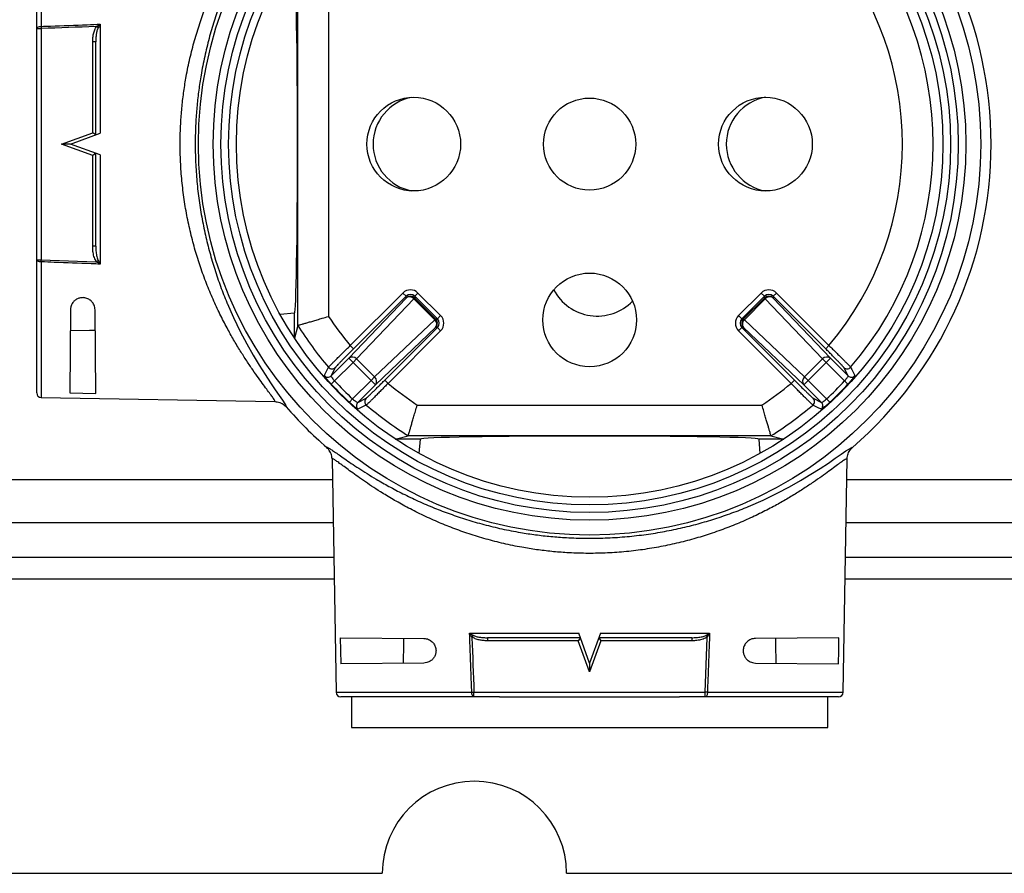
# Model space of a CAD drawing. Units: millimetres. Extents: x 384 to 7818, y 15871 to 18884.
# Drawn here: x 4217 to 4858, y 17922 to 18478 of the extents above; entities that cross this region are included whole.
import ezdxf

# ---------------------------------------------------------------- set-up
doc = ezdxf.new("R2010")
doc.units = ezdxf.units.MM
doc.header["$LTSCALE"] = 10

msp = doc.modelspace()

# ---------------------------------------------------------------- linework, layer by layer
at = {"color": 7, "linetype": 'Continuous', "lineweight": 25}
for p, q in [((4228.06, 18471.91), (4228.06, 18558.67)), ((4398.07, 18278.54), (4398.07, 18514.7)), ((4418.07, 18508.83), (4418.07, 18284.42)), ((4228.06, 18321.33), (4228.06, 18471.91)), ((4228.06, 18471.91), (4231.06, 18471.91)), ((4231, 18473.31), (4231.06, 18471.91)), ((4231.06, 18471.91), (4231.06, 18321.33)), ((4268.09, 18472.45), (4267.13, 18473.26)), ((4269.48, 18474.76), (4269.48, 18403.69)), ((4266.53, 18463.16), (4264.53, 18463.16)), ((4264.53, 18404.02), (4264.53, 18463.16)), ((4266.53, 18402.62), (4266.53, 18463.16)), ((4244.21, 18396.62), (4264.53, 18404.02)), ((4250.06, 18396.62), (4269.48, 18403.69)), ((4266.53, 18402.62), (4264.53, 18404.02)), ((4250.06, 18396.62), (4244.21, 18396.62)), ((4264.53, 18389.23), (4244.21, 18396.62)), ((4269.48, 18389.55), (4250.06, 18396.62)), ((4266.53, 18390.63), (4264.53, 18389.23)), ((4264.53, 18330.09), (4264.53, 18389.23)), ((4266.53, 18330.09), (4266.53, 18390.63)), ((4269.48, 18389.55), (4269.48, 18318.48)), ((4266.53, 18330.09), (4264.53, 18330.09)), ((4228.06, 18321.33), (4231.06, 18321.33)), ((4228.06, 18234.57), (4228.06, 18321.33)), ((4231, 18319.94), (4231.06, 18321.33)), ((4268.09, 18320.79), (4267.13, 18319.99)), ((4431.25, 18257.17), (4468.56, 18296.39)), ((4432.24, 18265.45), (4466.44, 18299.64)), ((4468.56, 18297.52), (4434.36, 18263.32)), ((4473.7, 18295.88), (4436.39, 18256.66)), ((4468.56, 18297.52), (4466.44, 18299.64)), ((4468.56, 18296.39), (4468.56, 18297.52)), ((4474.21, 18296.39), (4473.7, 18295.88)), ((4487.31, 18282.27), (4473.7, 18295.88)), ((4474.21, 18297.52), (4476.33, 18299.64)), ((4474.21, 18297.52), (4474.21, 18296.39)), ((4488.96, 18282.78), (4474.21, 18297.52)), ((4474.21, 18296.39), (4487.83, 18282.78)), ((4476.33, 18299.64), (4491.08, 18284.9)), ((4685.04, 18284.9), (4699.78, 18299.64)), ((4701.9, 18297.52), (4687.16, 18282.78)), ((4688.29, 18282.78), (4701.9, 18296.39)), ((4702.41, 18295.88), (4688.8, 18282.27)), ((4701.9, 18297.52), (4699.78, 18299.64)), ((4701.9, 18296.39), (4701.9, 18297.52)), ((4701.9, 18296.39), (4702.41, 18295.88)), ((4739.72, 18256.66), (4702.41, 18295.88)), ((4709.68, 18299.64), (4707.56, 18297.52)), ((4707.56, 18297.52), (4707.56, 18296.39)), ((4741.76, 18263.32), (4707.56, 18297.52)), ((4707.56, 18296.39), (4744.87, 18257.17)), ((4709.68, 18299.64), (4743.88, 18265.45)), ((4250.06, 18288.69), (4249.59, 18234.57)), ((4266.53, 18234.27), (4266.06, 18288.69)), ((4395.97, 18286.53), (4386.57, 18285.71)), ((4395.97, 18270.12), (4395.97, 18286.53)), ((4487.83, 18282.78), (4487.31, 18282.27)), ((4487.83, 18282.78), (4488.96, 18282.78)), ((4488.96, 18282.78), (4491.08, 18284.9)), ((4687.16, 18282.78), (4685.04, 18284.9)), ((4687.16, 18282.78), (4688.29, 18282.78)), ((4688.29, 18282.78), (4688.8, 18282.27)), ((4398.07, 18278.54), (4395.97, 18270.12)), ((4398.09, 18278.57), (4398.07, 18278.54)), ((4448.1, 18244.96), (4487.31, 18282.27)), ((4487.83, 18277.12), (4448.61, 18239.81)), ((4454.76, 18242.92), (4488.96, 18277.12)), ((4488.96, 18277.12), (4487.83, 18277.12)), ((4491.08, 18275), (4488.96, 18277.12)), ((4687.16, 18277.12), (4685.04, 18275)), ((4687.16, 18277.12), (4721.36, 18242.92)), ((4688.29, 18277.12), (4687.16, 18277.12)), ((4727.51, 18239.81), (4688.29, 18277.12)), ((4688.8, 18282.27), (4728.02, 18244.96)), ((4491.08, 18275), (4456.88, 18240.8)), ((4719.23, 18240.8), (4685.04, 18275)), ((4434.36, 18263.32), (4432.24, 18265.45)), ((4743.88, 18265.45), (4741.76, 18263.32)), ((4419.75, 18245.67), (4431.25, 18257.17)), ((4431.25, 18257.17), (4434.08, 18254.34)), ((4744.87, 18257.17), (4742.04, 18254.34)), ((4744.87, 18257.17), (4756.37, 18245.67)), ((4422.5, 18251.06), (4419.75, 18245.67)), ((4434.08, 18254.34), (4422.06, 18242.33)), ((4436.39, 18256.66), (4434.08, 18254.34)), ((4445.78, 18242.64), (4434.08, 18254.34)), ((4436.39, 18256.66), (4448.1, 18244.96)), ((4728.02, 18244.96), (4739.72, 18256.66)), ((4742.04, 18254.34), (4730.33, 18242.64)), ((4739.72, 18256.66), (4742.04, 18254.34)), ((4754.05, 18242.33), (4742.04, 18254.34)), ((4756.37, 18245.67), (4753.62, 18251.06)), ((4448.1, 18244.96), (4445.78, 18242.64)), ((4728.02, 18244.96), (4730.33, 18242.64)), ((4419.87, 18240.29), (4422.06, 18242.33)), ((4433.77, 18230.63), (4445.78, 18242.64)), ((4448.61, 18239.81), (4437.11, 18228.31)), ((4448.61, 18239.81), (4445.78, 18242.64)), ((4456.88, 18240.8), (4454.76, 18242.92)), ((4721.36, 18242.92), (4719.23, 18240.8)), ((4727.51, 18239.81), (4730.33, 18242.64)), ((4739.01, 18228.31), (4727.51, 18239.81)), ((4730.33, 18242.64), (4742.35, 18230.63)), ((4756.25, 18240.29), (4754.05, 18242.33)), ((4231, 18231.57), (4383.1, 18228.92)), ((4383.1, 18228.92), (4383.1, 18228.92)), ((4390.5, 18225.46), (4390.51, 18225.45)), ((4431.73, 18228.43), (4433.77, 18230.63)), ((4437.11, 18228.31), (4442.5, 18231.06)), ((4475.85, 18226.63), (4700.26, 18226.63)), ((4733.62, 18231.06), (4739.01, 18228.31)), ((4744.39, 18228.43), (4742.35, 18230.63)), ((4461.56, 18204.53), (4469.98, 18206.64)), ((4469.98, 18206.64), (4470.01, 18206.66)), ((4706.14, 18206.64), (4469.98, 18206.64)), ((4706.11, 18206.66), (4706.14, 18206.64)), ((4706.14, 18206.64), (4714.56, 18204.53)), ((4477.97, 18204.53), (4461.56, 18204.53)), ((4477.15, 18195.13), (4477.97, 18204.53)), ((4698.14, 18204.53), (4698.97, 18195.13)), ((4714.56, 18204.53), (4698.14, 18204.53)), ((4416.89, 18199.07), (4416.9, 18199.06)), ((4759.22, 18199.06), (4759.23, 18199.07)), ((4420.35, 18191.67), (4423.01, 18039.57)), ((4420.36, 18191.67), (4420.35, 18191.67)), ((4753.11, 18039.57), (4755.76, 18191.67)), ((4755.76, 18191.67), (4755.76, 18191.67)), ((4509.92, 18078.04), (4580.99, 18078.04)), ((4588.06, 18058.62), (4580.99, 18078.04)), ((4595.13, 18078.04), (4588.06, 18058.62)), ((4595.13, 18078.04), (4666.2, 18078.04)), ((4425.71, 18075.1), (4480.13, 18074.62)), ((4512.23, 18076.66), (4511.42, 18075.69)), ((4582.06, 18075.1), (4521.52, 18075.1)), ((4521.52, 18075.1), (4521.52, 18073.1)), ((4580.66, 18073.1), (4521.52, 18073.1)), ((4582.06, 18075.1), (4580.66, 18073.1)), ((4588.06, 18052.77), (4580.66, 18073.1)), ((4595.45, 18073.1), (4588.06, 18052.77)), ((4654.59, 18075.1), (4594.05, 18075.1)), ((4594.05, 18075.1), (4595.45, 18073.1)), ((4654.59, 18073.1), (4595.45, 18073.1)), ((4654.59, 18075.1), (4654.59, 18073.1)), ((4663.89, 18076.66), (4664.69, 18075.69)), ((4750.41, 18075.1), (4695.99, 18074.62)), ((4480.13, 18058.62), (4426.01, 18058.15)), ((4588.06, 18058.62), (4588.06, 18052.77)), ((4695.99, 18058.62), (4750.11, 18058.15)), ((4511.37, 18039.57), (4512.77, 18039.62)), ((4512.77, 18036.62), (4512.77, 18039.62)), ((4512.77, 18039.62), (4663.35, 18039.62)), ((4664.74, 18039.57), (4663.35, 18039.62)), ((4663.35, 18036.62), (4663.35, 18039.62)), ((4512.77, 18036.62), (4426.01, 18036.62)), ((4433.06, 18036.62), (4433.06, 18016.62)), ((4529.47, 18036.62), (4512.77, 18036.62)), ((4529.47, 18036.62), (4646.65, 18036.62)), ((4663.35, 18036.62), (4646.65, 18036.62)), ((4750.11, 18036.62), (4663.35, 18036.62)), ((4743.06, 18016.62), (4743.06, 18036.62)), ((4433.06, 18016.62), (4496.3, 18016.62)), ((4496.3, 18016.62), (4743.06, 18016.62)), ((3873.06, 17921.62), (4453.06, 17921.62)), ((4573.06, 17921.62), (5252.75, 17921.62))]:
    msp.add_line(p, q, dxfattribs=at)
at = {"color": 8, "linetype": 'Continuous', "lineweight": 25}
for p, q in [((4231, 18561.67), (4231, 18473.31)), ((4231, 18319.94), (4231, 18231.57)), ((4422.63, 18251.24), (4422.5, 18251.06)), ((4753.62, 18251.06), (4753.49, 18251.23)), ((4442.5, 18231.06), (4442.67, 18231.19)), ((4733.44, 18231.2), (4733.62, 18231.06)), ((3183.06, 18178.19), (4420.59, 18178.19)), ((4755.53, 18178.19), (5403.06, 18178.19)), ((4421.08, 18149.91), (3183.06, 18149.91)), ((5403.06, 18149.91), (4755.03, 18149.91)), ((3183.06, 18127.48), (4421.47, 18127.48)), ((4754.64, 18127.48), (5403.06, 18127.48)), ((4421.72, 18113.34), (3173.06, 18113.34)), ((5403.06, 18113.34), (4754.4, 18113.34)), ((4423.01, 18039.57), (4511.37, 18039.57)), ((4664.74, 18039.57), (4753.11, 18039.57))]:
    msp.add_line(p, q, dxfattribs=at)
at = {"color": 7, "linetype": 'Continuous', "lineweight": 25, "flags": 128}
for points in [[(4228.06, 18471.91), (4228.11, 18472.18), (4228.28, 18472.44), (4228.55, 18472.68), (4228.92, 18472.89), (4229.36, 18473.06), (4229.87, 18473.19), (4230.43, 18473.27), (4231, 18473.31)], [(4231, 18319.94), (4230.43, 18319.97), (4229.87, 18320.05), (4229.36, 18320.18), (4228.92, 18320.36), (4228.55, 18320.57), (4228.28, 18320.8), (4228.11, 18321.06), (4228.06, 18321.33)], [(4231.06, 18321.33), (4266.53, 18320.01), (4267.13, 18319.99)], [(4249.94, 18275.26), (4262.48, 18275.37), (4266.17, 18275.41)], [(4415.37, 18245.82), (4415.52, 18246.12), (4416.13, 18247.34), (4418.1, 18251.24)], [(4758.01, 18251.24), (4758.17, 18250.93), (4758.78, 18249.72), (4760.75, 18245.82)], [(4249.59, 18234.57), (4258.19, 18234.42), (4266.53, 18234.27)], [(4442.67, 18226.66), (4442.37, 18226.51), (4441.16, 18225.9), (4437.26, 18223.93)], [(4738.86, 18223.93), (4738.55, 18224.09), (4737.34, 18224.7), (4733.44, 18226.66)], [(4425.71, 18075.1), (4425.85, 18066.76), (4426.01, 18058.15)], [(4466.84, 18074.74), (4466.81, 18071.05), (4466.69, 18058.51)], [(4663.35, 18039.62), (4664.67, 18075.1), (4664.69, 18075.69)], [(4709.42, 18058.51), (4709.31, 18071.05), (4709.27, 18074.74)], [(4750.11, 18058.15), (4750.26, 18066.76), (4750.41, 18075.1)], [(4512.77, 18036.62), (4512.5, 18036.68), (4512.24, 18036.85), (4512, 18037.12), (4511.79, 18037.48), (4511.62, 18037.93), (4511.49, 18038.44), (4511.4, 18038.99), (4511.37, 18039.57)], [(4664.74, 18039.57), (4664.71, 18038.99), (4664.63, 18038.44), (4664.5, 18037.93), (4664.32, 18037.48), (4664.11, 18037.12), (4663.88, 18036.85), (4663.62, 18036.68), (4663.35, 18036.62)]]:
    msp.add_lwpolyline(points, dxfattribs=at)
at = {"color": 8, "linetype": 'Continuous', "lineweight": 25, "flags": 128}
for points in [[(4352.05, 18293.13), (4356.2, 18283.64), (4360.62, 18274.48), (4364.79, 18266.56), (4368.93, 18259.23), (4372.96, 18252.53), (4376.78, 18246.5), (4380.31, 18241.18), (4383.4, 18236.65), (4386.05, 18232.84), (4388.17, 18229.78), (4389.66, 18227.52), (4390.32, 18226.39), (4390.6, 18225.7), (4390.5, 18225.46), (4390.5, 18225.46), (4390.5, 18225.46)], [(4691.55, 18160.61), (4701.04, 18164.76), (4710.2, 18169.18), (4718.12, 18173.35), (4725.45, 18177.5), (4732.15, 18181.53), (4738.18, 18185.35), (4743.5, 18188.88), (4748.03, 18191.97), (4751.84, 18194.62), (4754.9, 18196.73), (4757.16, 18198.23), (4758.29, 18198.89), (4758.98, 18199.17), (4759.22, 18199.06), (4759.22, 18199.06), (4759.22, 18199.06)]]:
    msp.add_lwpolyline(points, dxfattribs=at)
at = {"color": 7, "linetype": 'Continuous', "lineweight": 25}
for centre, radius in [((4588.06, 18396.62), 254.71), ((4588.06, 18396.62), 245), ((4588.06, 18396.62), 240), ((4588.06, 18396.62), 235), ((4588.06, 18396.62), 230), ((4473.56, 18396.62), 30.5), ((4588.06, 18396.62), 30), ((4702.56, 18396.62), 30.5), ((4588.06, 18282.12), 30.5)]:
    msp.add_circle(centre, radius, dxfattribs=at)
for centre, radius, start, end in [((4588.06, 18396.62), 261.39, 310.90787, 49.09213), ((4588.06, 18396.62), 223.66, 319.45583, 40.54417), ((4588.06, 18396.62), 203.68, 319.90746, 40.09254), ((4478.06, 18396.62), 31, 100.53264, 259.46736), ((4708.06, 18396.62), 31, 100.30486, 259.69514), ((4471.38, 18293.56), 4, 45.02044, 134.97956), ((4470.86, 18293.45), 3.74, 40.561, 128.09294), ((4593.06, 18316.62), 32, 207.67789, 315.82947), ((4704.73, 18293.56), 4, 45.02044, 134.97956), ((4705.25, 18293.45), 3.74, 51.90706, 139.439), ((4588.06, 18396.62), 203.68, 213.4279, 220.09254), ((4484.99, 18279.95), 4, 315.02044, 44.97956), ((4691.12, 18279.95), 4, 135.02044, 224.97956), ((4588.06, 18396.62), 223.66, 211.85876, 220.54417), ((4484.88, 18279.43), 3.74, 321.90706, 49.439), ((4691.23, 18279.43), 3.74, 130.561, 218.09294), ((4433.55, 18254.23), 3.74, 40.561, 128.09294), ((4742.56, 18254.23), 3.74, 51.90706, 139.439), ((4420.38, 18253.19), 3, 220.58271, 314.89684), ((4755.74, 18253.19), 3, 225.10316, 319.41729), ((4417.63, 18247.8), 3, 221.16593, 314.89782), ((4445.67, 18242.12), 3.74, 321.90706, 49.439), ((4730.45, 18242.12), 3.74, 130.561, 218.09294), ((4758.49, 18247.8), 3, 225.10218, 318.83407), ((4588.06, 18396.62), 229.62, 222.90712, 227.09288), ((4588.06, 18396.62), 226.63, 222.90712, 227.09288), ((4588.06, 18396.62), 203.68, 229.90746, 236.5721), ((4588.06, 18396.62), 203.68, 303.4279, 310.09254), ((4588.06, 18396.62), 226.63, 312.90712, 317.09288), ((4588.06, 18396.62), 229.62, 312.90712, 317.09288), ((4231.06, 18234.57), 3, 180, 269), ((4588.06, 18396.62), 261.39, 220.90787, 229.09213), ((4439.23, 18226.19), 3, 135.10218, 228.83407), ((4444.63, 18228.94), 3, 135.10316, 229.41729), ((4588.06, 18396.62), 223.66, 229.45583, 238.14124), ((4588.06, 18396.62), 223.66, 301.85876, 310.54417), ((4731.49, 18228.94), 3, 310.58271, 44.89684), ((4736.88, 18226.19), 3, 311.16593, 44.89782), ((4426.01, 18039.62), 3, 181, 270), ((4750.11, 18039.62), 3, 270, 359), ((4513.06, 17921.62), 60, 0, 180)]:
    msp.add_arc(centre, radius, start, end, dxfattribs=at)
for centre, major_axis, ratio, start_param, end_param in [((4395.97, 18396.62), (0, 110.09), 0.017455, 3.14312, 6.281658), ((4471.38, 18294.69), (0, 7), 0.999695, 5.497939, 7.068431), ((4704.73, 18294.69), (0, 7), 0.999695, 5.497939, 7.068431), ((4471.38, 18294.69), (0, 4), 0.999239, 5.497939, 7.068431), ((4704.73, 18294.69), (0, 4), 0.999239, 5.497939, 7.068431), ((4486.13, 18279.95), (4, 0), 0.999239, 5.497939, 7.068431), ((4486.13, 18279.95), (7, 0), 0.999695, 5.497939, 7.068431), ((4689.99, 18279.95), (-7, 0), 0.999695, 5.497939, 7.068431), ((4689.99, 18279.95), (4, 0), 0.999239, 2.356347, 3.926839), ((4588.06, 18204.53), (110.09, 0), 0.017455, 0.001527, 3.140066)]:
    msp.add_ellipse(centre, major_axis=major_axis, ratio=ratio, start_param=start_param, end_param=end_param, dxfattribs=at)
at = {"color": 8, "linetype": 'Continuous', "lineweight": 25}
for points, knots in [([(4383.1, 18228.92), (4383.17, 18228.96), (4383.31, 18229.04), (4382.99, 18229.73), (4382.22, 18230.97), (4380.76, 18233.01), (4378.54, 18236.02), (4375.77, 18239.75), (4372.51, 18244.22), (4368.83, 18249.42), (4364.83, 18255.35), (4360.62, 18261.92), (4356.31, 18269.08), (4351.86, 18277.03), (4347.34, 18285.82), (4342.85, 18295.48), (4338.57, 18305.77), (4334.69, 18316.41), (4331.25, 18327.37), (4328.28, 18338.55), (4325.78, 18350.13), (4323.79, 18362.04), (4322.39, 18374.22), (4321.58, 18386.58), (4321.38, 18399.03), (4321.77, 18410.64), (4322.64, 18421.34), (4323.82, 18431.12), (4325.5, 18441.58), (4327.79, 18452.63), (4330.76, 18464.12), (4334.16, 18475.18), (4337.91, 18485.73), (4342.1, 18496.08), (4346.7, 18506.13), (4351.64, 18515.81), (4356.63, 18524.74), (4361.22, 18532.3), (4365.34, 18538.66), (4368.94, 18543.97), (4372.31, 18548.75), (4375.37, 18552.95), (4378.03, 18556.54), (4380.2, 18559.47), (4381.84, 18561.75), (4382.9, 18563.34), (4383.33, 18564.2), (4383.17, 18564.29), (4383.1, 18564.32)], [0, 0, 0, 0, 0.015619, 0.031612, 0.047587, 0.069264, 0.091021, 0.112795, 0.134497, 0.156926, 0.179429, 0.201967, 0.224487, 0.24693, 0.271231, 0.295596, 0.319952, 0.344243, 0.36709, 0.390008, 0.412915, 0.435748, 0.458591, 0.481524, 0.504453, 0.527293, 0.545698, 0.564127, 0.582534, 0.605835, 0.62924, 0.652695, 0.676129, 0.699455, 0.725322, 0.751262, 0.777204, 0.803074, 0.823376, 0.843748, 0.864131, 0.884478, 0.904759, 0.924751, 0.944811, 0.964861, 0.984837, 1, 1, 1, 1]), ([(4416.9, 18199.06), (4416.9, 18199.06), (4416.9, 18199.16), (4417.07, 18199.25), (4417.91, 18198.87), (4419.54, 18197.86), (4421.87, 18196.29), (4424.86, 18194.21), (4428.51, 18191.67), (4432.79, 18188.74), (4437.66, 18185.5), (4443.1, 18182.03), (4449.59, 18178.08), (4457.31, 18173.67), (4466.37, 18168.86), (4473.08, 18165.72), (4476.43, 18164.14)], [0, 0, 0, 0, 0.0000008, 0.0543894, 0.1280744, 0.2019985, 0.2759523, 0.3496783, 0.4235914, 0.497733, 0.5719896, 0.6462006, 0.720172, 0.8132788, 0.9066464, 1, 1, 1, 1]), ([(4755.76, 18191.67), (4755.72, 18191.74), (4755.64, 18191.87), (4754.95, 18191.55), (4753.71, 18190.78), (4751.67, 18189.33), (4748.66, 18187.1), (4744.93, 18184.33), (4740.46, 18181.07), (4735.26, 18177.4), (4729.33, 18173.39), (4722.76, 18169.19), (4715.6, 18164.88), (4707.65, 18160.42), (4698.86, 18155.91), (4689.2, 18151.41), (4678.91, 18147.14), (4668.27, 18143.25), (4657.31, 18139.81), (4646.13, 18136.85), (4634.55, 18134.34), (4622.64, 18132.35), (4610.46, 18130.95), (4598.1, 18130.15), (4585.65, 18129.94), (4574.04, 18130.34), (4563.34, 18131.2), (4553.56, 18132.38), (4543.1, 18134.06), (4532.05, 18136.35), (4520.56, 18139.32), (4509.5, 18142.72), (4498.95, 18146.47), (4488.6, 18150.66), (4478.55, 18155.27), (4468.87, 18160.2), (4459.94, 18165.2), (4452.38, 18169.79), (4446.02, 18173.9), (4440.71, 18177.51), (4435.93, 18180.88), (4431.72, 18183.94), (4428.14, 18186.6), (4425.21, 18188.77), (4422.93, 18190.4), (4421.34, 18191.46), (4420.48, 18191.89), (4420.39, 18191.74), (4420.36, 18191.67)], [0, 0, 0, 0, 0.015619, 0.031612, 0.047587, 0.069264, 0.091021, 0.112795, 0.134497, 0.156926, 0.179429, 0.201967, 0.224487, 0.24693, 0.271231, 0.295596, 0.319952, 0.344243, 0.36709, 0.390008, 0.412915, 0.435748, 0.458591, 0.481524, 0.504453, 0.527293, 0.545698, 0.564127, 0.582534, 0.605835, 0.62924, 0.652695, 0.676129, 0.699455, 0.725322, 0.751262, 0.777204, 0.803074, 0.823376, 0.843748, 0.864131, 0.884478, 0.904759, 0.924751, 0.944811, 0.964861, 0.984837, 1, 1, 1, 1])]:
    msp.add_open_spline(points, degree=3, knots=knots, dxfattribs=at)
at = {"color": 7, "linetype": 'Continuous', "lineweight": 25}
for points, knots in [([(4355.58, 18508.25), (4354.04, 18504.76), (4351.12, 18498.15), (4347.1, 18487.55), (4343.5, 18476.81), (4340.23, 18465.53), (4337.37, 18453.79), (4335.16, 18442.51), (4333.55, 18431.82), (4332.41, 18421.84), (4331.58, 18410.92), (4331.21, 18399.07), (4331.4, 18386.38), (4332.17, 18373.76), (4333.52, 18361.33), (4335.43, 18349.18), (4337.84, 18337.36), (4340.69, 18325.95), (4344, 18314.75), (4347.75, 18303.94), (4350.5, 18296.66), (4351.99, 18293.26), (4352.05, 18293.13)], [0, 0, 0, 0, 0.060536, 0.114723, 0.169164, 0.223656, 0.278027, 0.332153, 0.374797, 0.417492, 0.460132, 0.513025, 0.566132, 0.619244, 0.672147, 0.725117, 0.778266, 0.83144, 0.884444, 0.941073, 0.997859, 1, 1, 1, 1]), ([(4231, 18473.31), (4233, 18473.38), (4243, 18473.76), (4255.82, 18474.25), (4266.65, 18474.65), (4269.48, 18474.76)], [0, 0, 0, 0, 0.1558355, 0.7791773, 1, 1, 1, 1]), ([(4267.13, 18473.26), (4266.93, 18473.25), (4254.91, 18472.8), (4242.88, 18472.35), (4231.06, 18471.91)], [0, 0, 0, 0, 0.016571, 1, 1, 1, 1]), ([(4264.53, 18463.16), (4264.56, 18464.11), (4264.6, 18465.93), (4265.04, 18468.58), (4265.72, 18471.1), (4266.67, 18472.54), (4267.13, 18473.26)], [0, 0, 0, 0, 0.271077, 0.513662, 0.760592, 1, 1, 1, 1]), ([(4268.09, 18472.45), (4267.81, 18471.8), (4267.23, 18470.42), (4266.84, 18468.16), (4266.57, 18465.72), (4266.55, 18464.05), (4266.53, 18463.16)], [0, 0, 0, 0, 0.2250911, 0.470838, 0.719198, 1, 1, 1, 1]), ([(4267.13, 18473.26), (4267.9, 18473.78), (4268.68, 18474.3), (4269.47, 18474.75), (4269.48, 18474.76)], [0, 0, 0, 0, 0.983987, 1, 1, 1, 1]), ([(4269.48, 18474.76), (4269.47, 18474.75), (4269, 18474.03), (4268.54, 18473.24), (4268.09, 18472.45)], [0, 0, 0, 0, 0.016069, 1, 1, 1, 1]), ([(4267.13, 18319.99), (4266.99, 18320.17), (4266.51, 18320.78), (4265.91, 18321.97), (4265.18, 18324.03), (4264.64, 18326.76), (4264.57, 18328.97), (4264.53, 18330.09)], [0, 0, 0, 0, 0.065579, 0.218549, 0.375421, 0.684195, 1, 1, 1, 1]), ([(4266.53, 18330.09), (4266.55, 18329.08), (4266.59, 18327.04), (4266.97, 18324.09), (4267.49, 18321.97), (4268.01, 18320.96), (4268.09, 18320.79)], [0, 0, 0, 0, 0.3192328, 0.6408976, 0.940651, 1, 1, 1, 1]), ([(4269.48, 18318.48), (4267.48, 18318.56), (4257.49, 18318.93), (4244.66, 18319.42), (4233.84, 18319.83), (4231, 18319.94)], [0, 0, 0, 0, 0.155835, 0.779177, 1, 1, 1, 1]), ([(4269.48, 18318.48), (4269.47, 18318.49), (4268.68, 18318.94), (4267.9, 18319.47), (4267.13, 18319.99)], [0, 0, 0, 0, 0.016013, 1, 1, 1, 1]), ([(4268.09, 18320.79), (4268.54, 18320.01), (4269, 18319.21), (4269.47, 18318.49), (4269.48, 18318.48)], [0, 0, 0, 0, 0.983931, 1, 1, 1, 1]), ([(4266.06, 18288.69), (4266.02, 18289.21), (4265.96, 18290.24), (4265.49, 18291.69), (4264.8, 18293), (4263.73, 18294.37), (4262.02, 18295.74), (4259.58, 18296.61), (4257.13, 18296.67), (4254.97, 18296.1), (4253.06, 18295), (4251.67, 18293.56), (4250.77, 18292.03), (4250.19, 18290.45), (4250.1, 18289.32), (4250.06, 18288.69)], [0, 0, 0, 0, 0.070894, 0.14174, 0.200967, 0.260132, 0.354802, 0.450089, 0.531099, 0.606194, 0.685648, 0.777209, 0.845191, 0.913241, 1, 1, 1, 1]), ([(4398.09, 18278.57), (4398.2, 18278.6), (4398.42, 18278.66), (4399.41, 18278.95), (4400.86, 18279.36), (4402.77, 18279.91), (4405.09, 18280.58), (4407.77, 18281.36), (4410.77, 18282.24), (4414.18, 18283.25), (4416.67, 18284), (4418.03, 18284.4), (4418.07, 18284.42)], [0, 0, 0, 0, 0.104372, 0.211824, 0.316182, 0.423466, 0.529795, 0.638994, 0.749352, 0.862693, 0.996113, 1, 1, 1, 1]), ([(4418.1, 18251.24), (4418.17, 18251.33), (4418.31, 18251.51), (4419.02, 18252.28), (4420.09, 18253.39), (4421.51, 18254.83), (4423.24, 18256.58), (4425.23, 18258.55), (4427.44, 18260.74), (4429.79, 18263.05), (4431.42, 18264.65), (4432.24, 18265.45)], [0, 0, 0, 0, 0.109219, 0.221608, 0.330795, 0.443135, 0.552517, 0.665054, 0.774756, 0.88763, 1, 1, 1, 1]), ([(4743.88, 18265.45), (4744.67, 18264.67), (4746.29, 18263.09), (4748.63, 18260.78), (4750.85, 18258.59), (4752.85, 18256.6), (4754.6, 18254.84), (4756.02, 18253.39), (4757.1, 18252.27), (4757.81, 18251.51), (4757.95, 18251.33), (4758.01, 18251.24)], [0, 0, 0, 0, 0.109966, 0.223125, 0.333109, 0.446293, 0.556189, 0.669292, 0.778907, 0.891719, 1, 1, 1, 1]), ([(4434.36, 18263.32), (4433.67, 18262.64), (4432.31, 18261.27), (4430.34, 18259.28), (4428.49, 18257.4), (4426.81, 18255.69), (4425.36, 18254.18), (4424.17, 18252.93), (4423.28, 18251.98), (4422.76, 18251.41), (4422.66, 18251.28), (4422.63, 18251.24)], [0, 0, 0, 0, 0.119747, 0.238326, 0.356905, 0.475108, 0.593309, 0.711267, 0.829224, 0.947193, 1, 1, 1, 1]), ([(4753.49, 18251.23), (4753.46, 18251.27), (4753.36, 18251.4), (4752.85, 18251.97), (4751.97, 18252.91), (4750.76, 18254.17), (4749.31, 18255.68), (4747.62, 18257.4), (4745.77, 18259.29), (4743.8, 18261.28), (4742.44, 18262.64), (4741.76, 18263.32)], [0, 0, 0, 0, 0.05064, 0.168994, 0.287349, 0.406042, 0.524737, 0.643555, 0.762374, 0.881187, 1, 1, 1, 1]), ([(4419.87, 18240.29), (4419.33, 18240.88), (4418.25, 18242.06), (4416.88, 18243.68), (4415.87, 18244.95), (4415.39, 18245.65), (4415.38, 18245.78), (4415.37, 18245.82)], [0, 0, 0, 0, 0.2181243, 0.4356384, 0.6528929, 0.8697856, 1, 1, 1, 1]), ([(4419.75, 18245.67), (4419.74, 18245.64), (4419.73, 18245.55), (4419.95, 18245.1), (4420.46, 18244.33), (4421.18, 18243.36), (4421.77, 18242.67), (4422.06, 18242.33)], [0, 0, 0, 0, 0.130933, 0.349026, 0.566807, 0.783661, 1, 1, 1, 1]), ([(4754.05, 18242.33), (4754.23, 18242.53), (4754.7, 18243.08), (4755.39, 18243.96), (4755.99, 18244.82), (4756.36, 18245.46), (4756.37, 18245.6), (4756.37, 18245.67)], [0, 0, 0, 0, 0.129291, 0.347002, 0.565115, 0.782749, 1, 1, 1, 1]), ([(4760.75, 18245.82), (4760.71, 18245.72), (4760.65, 18245.52), (4759.89, 18244.49), (4758.73, 18243.07), (4757.43, 18241.58), (4756.57, 18240.64), (4756.25, 18240.29)], [0, 0, 0, 0, 0.216018, 0.432638, 0.650665, 0.869544, 1, 1, 1, 1]), ([(4442.67, 18231.19), (4442.71, 18231.22), (4442.84, 18231.32), (4443.41, 18231.83), (4444.35, 18232.71), (4445.61, 18233.91), (4447.12, 18235.37), (4448.84, 18237.06), (4450.72, 18238.91), (4452.72, 18240.88), (4454.08, 18242.24), (4454.76, 18242.92)], [0, 0, 0, 0, 0.05064, 0.168994, 0.287349, 0.406042, 0.524737, 0.643555, 0.762374, 0.881187, 1, 1, 1, 1]), ([(4456.88, 18240.8), (4456.1, 18240.01), (4454.52, 18238.39), (4452.22, 18236.05), (4450.02, 18233.83), (4448.03, 18231.83), (4446.27, 18230.08), (4444.82, 18228.66), (4443.71, 18227.58), (4442.95, 18226.87), (4442.76, 18226.73), (4442.67, 18226.66)], [0, 0, 0, 0, 0.1099658, 0.223125, 0.3331089, 0.4462934, 0.5561895, 0.669292, 0.7789072, 0.8917193, 1, 1, 1, 1]), ([(4733.44, 18226.66), (4733.35, 18226.73), (4733.17, 18226.87), (4732.4, 18227.59), (4731.29, 18228.66), (4729.85, 18230.07), (4728.1, 18231.81), (4726.13, 18233.79), (4723.94, 18236), (4721.63, 18238.35), (4720.03, 18239.99), (4719.23, 18240.8)], [0, 0, 0, 0, 0.109219, 0.221608, 0.330795, 0.443135, 0.552517, 0.665054, 0.774756, 0.88763, 1, 1, 1, 1]), ([(4721.36, 18242.92), (4722.04, 18242.24), (4723.41, 18240.88), (4725.4, 18238.9), (4727.28, 18237.05), (4728.99, 18235.38), (4730.49, 18233.92), (4731.75, 18232.73), (4732.7, 18231.84), (4733.27, 18231.32), (4733.4, 18231.23), (4733.44, 18231.2)], [0, 0, 0, 0, 0.119747, 0.238326, 0.356905, 0.475108, 0.593309, 0.711267, 0.829224, 0.947193, 1, 1, 1, 1]), ([(4383.1, 18228.92), (4383.16, 18228.91), (4383.71, 18228.9), (4385.37, 18228.71), (4388.04, 18227.8), (4389.68, 18226.24), (4390.5, 18225.46)], [0, 0, 0, 0, 0.0207959, 0.1970559, 0.5985166, 1, 1, 1, 1]), ([(4437.26, 18223.93), (4437.16, 18223.97), (4436.96, 18224.03), (4435.93, 18224.79), (4434.5, 18225.95), (4433.01, 18227.25), (4432.08, 18228.11), (4431.73, 18228.43)], [0, 0, 0, 0, 0.216018, 0.432638, 0.650665, 0.869544, 1, 1, 1, 1]), ([(4433.77, 18230.63), (4433.97, 18230.45), (4434.51, 18229.98), (4435.4, 18229.29), (4436.26, 18228.69), (4436.89, 18228.32), (4437.04, 18228.31), (4437.11, 18228.31)], [0, 0, 0, 0, 0.1292909, 0.3470023, 0.5651151, 0.7827489, 1, 1, 1, 1]), ([(4470.01, 18206.66), (4470.04, 18206.77), (4470.1, 18206.98), (4470.38, 18207.97), (4470.8, 18209.43), (4471.35, 18211.33), (4472.02, 18213.65), (4472.8, 18216.33), (4473.68, 18219.33), (4474.69, 18222.75), (4475.43, 18225.23), (4475.84, 18226.59), (4475.85, 18226.63)], [0, 0, 0, 0, 0.1043723, 0.2118238, 0.3161819, 0.423466, 0.5297952, 0.6389939, 0.7493518, 0.8626935, 0.9961125, 1, 1, 1, 1]), ([(4706.11, 18206.66), (4706.08, 18206.77), (4706.02, 18206.98), (4705.73, 18207.97), (4705.32, 18209.43), (4704.77, 18211.33), (4704.1, 18213.65), (4703.32, 18216.33), (4702.44, 18219.33), (4701.43, 18222.75), (4700.68, 18225.23), (4700.28, 18226.59), (4700.26, 18226.63)], [0, 0, 0, 0, 0.104372, 0.211824, 0.316182, 0.423466, 0.529795, 0.638994, 0.749352, 0.862693, 0.996113, 1, 1, 1, 1]), ([(4744.39, 18228.43), (4743.8, 18227.89), (4742.62, 18226.82), (4741, 18225.44), (4739.73, 18224.44), (4739.03, 18223.96), (4738.9, 18223.94), (4738.86, 18223.93)], [0, 0, 0, 0, 0.218124, 0.435638, 0.652893, 0.869786, 1, 1, 1, 1]), ([(4739.01, 18228.31), (4739.04, 18228.31), (4739.13, 18228.29), (4739.58, 18228.52), (4740.35, 18229.02), (4741.32, 18229.75), (4742.01, 18230.33), (4742.35, 18230.63)], [0, 0, 0, 0, 0.130933, 0.349026, 0.566807, 0.783661, 1, 1, 1, 1]), ([(4420.35, 18191.67), (4420.35, 18191.72), (4420.34, 18192.27), (4420.15, 18193.93), (4419.23, 18196.6), (4417.68, 18198.24), (4416.9, 18199.06)], [0, 0, 0, 0, 0.020796, 0.197054, 0.598516, 1, 1, 1, 1]), ([(4755.76, 18191.67), (4755.76, 18191.72), (4755.78, 18192.27), (4755.96, 18193.93), (4756.88, 18196.6), (4758.44, 18198.24), (4759.22, 18199.06)], [0, 0, 0, 0, 0.020796, 0.197056, 0.598517, 1, 1, 1, 1]), ([(4476.43, 18164.14), (4479.92, 18162.6), (4486.53, 18159.69), (4497.12, 18155.67), (4507.87, 18152.06), (4519.15, 18148.79), (4530.89, 18145.94), (4542.17, 18143.73), (4552.86, 18142.11), (4562.84, 18140.98), (4573.76, 18140.15), (4585.6, 18139.77), (4598.3, 18139.96), (4610.92, 18140.74), (4623.35, 18142.09), (4635.5, 18144), (4647.32, 18146.41), (4658.73, 18149.26), (4669.93, 18152.56), (4680.74, 18156.32), (4688.02, 18159.07), (4691.42, 18160.56), (4691.55, 18160.61)], [0, 0, 0, 0, 0.060536, 0.114723, 0.169164, 0.223656, 0.278027, 0.332153, 0.374797, 0.417492, 0.460132, 0.513025, 0.566132, 0.619244, 0.672147, 0.725117, 0.778266, 0.83144, 0.884444, 0.941073, 0.997859, 1, 1, 1, 1]), ([(4511.37, 18039.57), (4511.3, 18041.57), (4510.92, 18051.56), (4510.43, 18064.39), (4510.02, 18075.21), (4509.92, 18078.04)], [0, 0, 0, 0, 0.1558355, 0.7791773, 1, 1, 1, 1]), ([(4509.92, 18078.04), (4509.93, 18078.04), (4510.65, 18077.57), (4511.44, 18077.11), (4512.23, 18076.66)], [0, 0, 0, 0, 0.016069, 1, 1, 1, 1]), ([(4511.42, 18075.69), (4510.9, 18076.46), (4510.38, 18077.24), (4509.93, 18078.03), (4509.92, 18078.04)], [0, 0, 0, 0, 0.983987, 1, 1, 1, 1]), ([(4663.89, 18076.66), (4664.67, 18077.11), (4665.47, 18077.57), (4666.18, 18078.04), (4666.2, 18078.04)], [0, 0, 0, 0, 0.983931, 1, 1, 1, 1]), ([(4666.2, 18078.04), (4666.19, 18078.03), (4665.74, 18077.24), (4665.21, 18076.46), (4664.69, 18075.69)], [0, 0, 0, 0, 0.016013, 1, 1, 1, 1]), ([(4666.2, 18078.04), (4666.12, 18076.05), (4665.75, 18066.05), (4665.26, 18053.23), (4664.85, 18042.4), (4664.74, 18039.57)], [0, 0, 0, 0, 0.155835, 0.779177, 1, 1, 1, 1]), ([(4480.13, 18074.62), (4480.64, 18074.59), (4481.67, 18074.52), (4483.12, 18074.06), (4484.43, 18073.37), (4485.8, 18072.3), (4487.17, 18070.58), (4488.05, 18068.15), (4488.11, 18065.7), (4487.54, 18063.53), (4486.43, 18061.62), (4485, 18060.23), (4483.46, 18059.33), (4481.88, 18058.75), (4480.76, 18058.67), (4480.13, 18058.62)], [0, 0, 0, 0, 0.0708941, 0.1417405, 0.2009668, 0.2601315, 0.3548023, 0.4500885, 0.5310993, 0.6061937, 0.6856475, 0.7772091, 0.8451911, 0.9132405, 1, 1, 1, 1]), ([(4521.52, 18073.1), (4520.57, 18073.12), (4518.75, 18073.17), (4516.1, 18073.61), (4513.58, 18074.29), (4512.13, 18075.23), (4511.42, 18075.69)], [0, 0, 0, 0, 0.271077, 0.513662, 0.760592, 1, 1, 1, 1]), ([(4511.42, 18075.69), (4511.43, 18075.5), (4511.87, 18063.47), (4512.32, 18051.45), (4512.77, 18039.62)], [0, 0, 0, 0, 0.016571, 1, 1, 1, 1]), ([(4512.23, 18076.66), (4512.88, 18076.38), (4514.26, 18075.79), (4516.52, 18075.4), (4518.96, 18075.14), (4520.63, 18075.11), (4521.52, 18075.1)], [0, 0, 0, 0, 0.225091, 0.470838, 0.719198, 1, 1, 1, 1]), ([(4654.59, 18075.1), (4655.6, 18075.12), (4657.63, 18075.15), (4660.59, 18075.54), (4662.71, 18076.05), (4663.72, 18076.57), (4663.89, 18076.66)], [0, 0, 0, 0, 0.3192328, 0.6408976, 0.940651, 1, 1, 1, 1]), ([(4664.69, 18075.69), (4664.51, 18075.55), (4663.9, 18075.08), (4662.71, 18074.47), (4660.64, 18073.74), (4657.92, 18073.2), (4655.71, 18073.13), (4654.59, 18073.1)], [0, 0, 0, 0, 0.065579, 0.218549, 0.375421, 0.684195, 1, 1, 1, 1]), ([(4695.99, 18074.62), (4695.47, 18074.59), (4694.44, 18074.52), (4692.99, 18074.06), (4691.68, 18073.37), (4690.31, 18072.3), (4688.94, 18070.58), (4688.07, 18068.15), (4688, 18065.7), (4688.57, 18063.53), (4689.68, 18061.62), (4691.12, 18060.23), (4692.65, 18059.33), (4694.23, 18058.75), (4695.36, 18058.67), (4695.99, 18058.62)], [0, 0, 0, 0, 0.070894, 0.14174, 0.200967, 0.260132, 0.354802, 0.450089, 0.531099, 0.606194, 0.685648, 0.777209, 0.845191, 0.913241, 1, 1, 1, 1])]:
    msp.add_open_spline(points, degree=3, knots=knots, dxfattribs=at)

doc.saveas('drawing.dxf')
